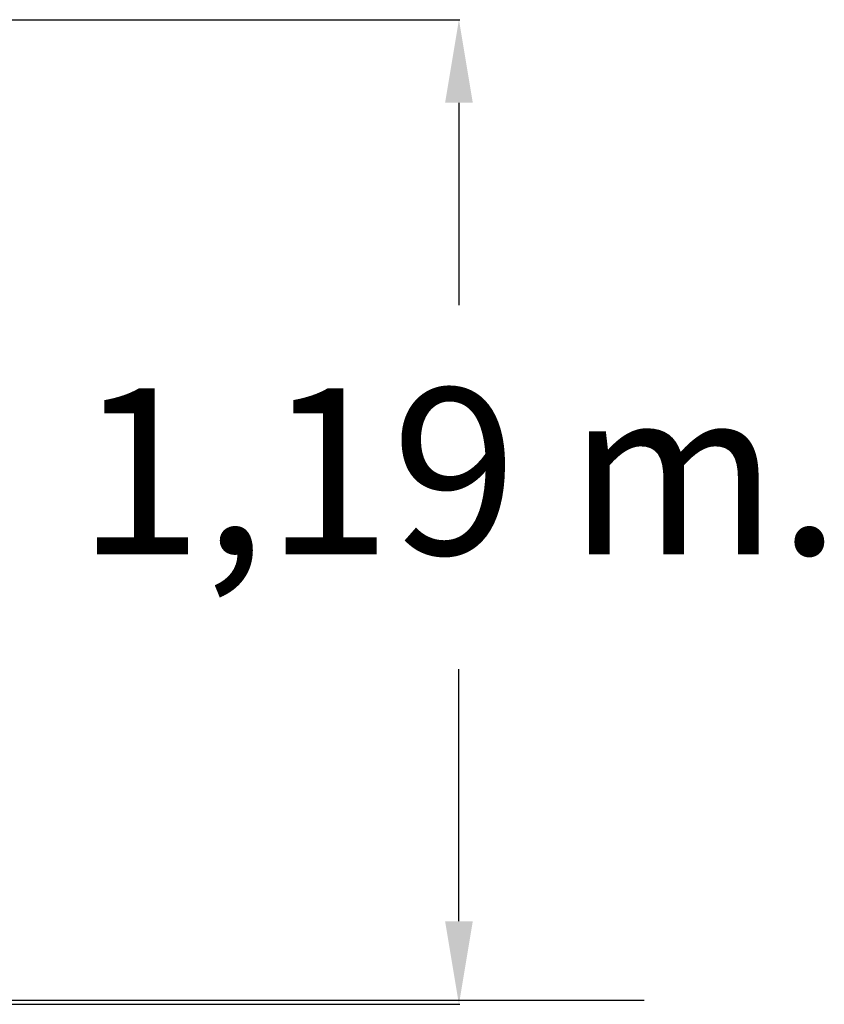
# Model space of a CAD drawing. Units: millimetres. Extents: x 3580 to 225542, y -37677 to -23502.
# Drawn here: x 17422 to 18391, y -27435 to -26250 of the extents above; entities that cross this region are included whole.
import ezdxf

# ---------------------------------------------------------------- set-up
doc = ezdxf.new("R2010")
doc.units = ezdxf.units.MM
doc.styles.add('ROMANS8', font='romans.shx')
doc.styles.get("Standard").update_dxf_attribs({"font": 'arial.ttf'})
doc.dimstyles.new('ISO-25$0', dxfattribs={"dimtxt": 150, "dimasz": 250, "dimexe": 1.25, "dimexo": 150, "dimgap": 60, "dimtad": 1, "dimlfac": 0.001, "dimtxsty": 'Standard', "dimcen": 2.5, "dimadec": 0, "dimazin": 0, "dimtfac": 1, "dimtmove": 0, "dimatfit": 3, "dimfxl": 1, "dimarcsym": 0})

# ---------------------------------------------------------------- blocks, each defined once
blk = doc.blocks.new('*D56')
at = {"color": 0, "lineweight": -2, "transparency": 16777216}
for p, q in [((16986.2, -26249.6), (17951.7, -26249.6)), ((17950.7, -26349.6), (17950.7, -26593.4)), ((17950.7, -27334.9), (17950.7, -27031.5)), ((17087.7, -27434.9), (17951.7, -27434.9))]:
    blk.add_line(p, q, dxfattribs=at)
at = {"color": 0, "transparency": 16777216}
for points in [[(17934, -26349.6), (17967.4, -26349.6), (17950.7, -26249.6)], [(17934, -27334.9), (17967.4, -27334.9), (17950.7, -27434.9)]]:
    blk.add_solid(points, dxfattribs=at)
at = {"layer": 'Defpoints', "color": 0, "transparency": 16777216}
for p in [(16985.2, -26249.6), (17950.7, -26249.6), (17086.7, -27434.9)]:
    blk.add_point(p, dxfattribs=at)
at = {"color": 2, "transparency": 16777216, "insert": (17950.7, -26693.4), "char_height": 200, "attachment_point": 2, "style": 'ROMANS8'}
blk.add_mtext('1,19 m.', dxfattribs=at)

msp = doc.modelspace()

# ---------------------------------------------------------------- linework, layer by layer
at = {"color": 7}
msp.add_line((13822.98, -27429.927), (18173.64, -27429.927), dxfattribs=at)

# ---------------------------------------------------------------- dimensions: what is measured, and where the dimension line sits
dim = msp.add_linear_dim(base=(17950.709, -26249.581), p1=(17086.702, -27434.911), p2=(16985.202, -26249.581), angle=90, dimstyle='ISO-25$0', override={"dimtxt": 200, "dimasz": 100, "dimexe": 1, "dimexo": 1, "dimgap": 100, "dimtad": 0, "dimtih": 1, "dimzin": 0, "dimpost": ' m.', "dimtxsty": 'ROMANS8', "dimclrt": 2, "dimadec": 2, "dimtzin": 0})
dim.commit()
dim.dimension.update_dxf_attribs({"geometry": '*D56', "text_midpoint": (17950.709, -26812.414), "dimtype": 160})

doc.saveas('drawing.dxf')
